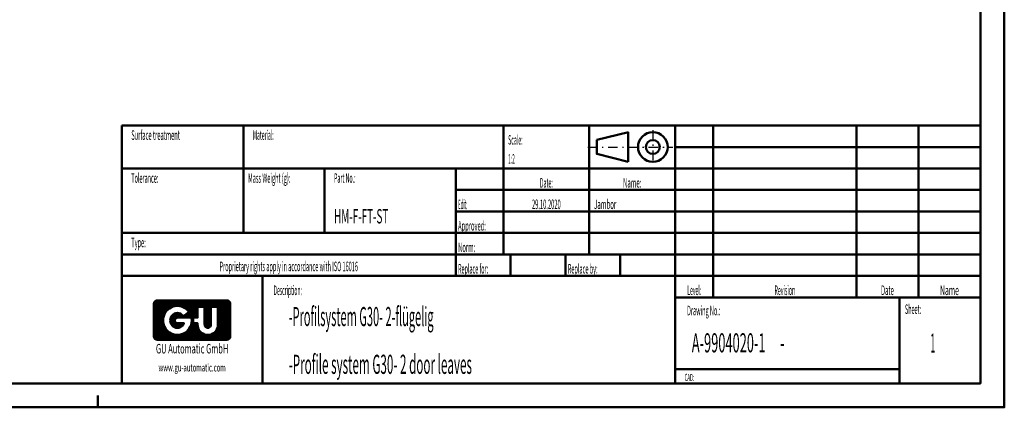
# Model space of a CAD drawing. Extents: x -2253 to -571, y -400 to 788.
# Drawn here: x -984 to -571, y -400 to -237 of the extents above; entities that cross this region are included whole.
import ezdxf
from ezdxf.enums import TextEntityAlignment as Align

# ---------------------------------------------------------------- set-up
doc = ezdxf.new("R2010")
doc.units = 0
doc.linetypes.add('DASHDOT', pattern=[8.5, 4, -2, 0.5, -2])
doc.layers.get('0').update_dxf_attribs({"linetype": 'CONTINUOUS'})
for name, color, linetype in [('APPLE', 7, 'CONTINUOUS'), ('LE_MIDDLE', 7, 'CONTINUOUS'), ('TXT_ALL', 7, 'CONTINUOUS'), ('TXT_YELLOW', 2, 'CONTINUOUS')]:
    doc.layers.add(name, color=color, linetype=linetype)
doc.layers.add('LE_ALL', color=7, linetype='CONTINUOUS', lineweight=50)

# ---------------------------------------------------------------- blocks, each defined once
blk = doc.blocks.new('*X28', base_point=(-927.41, -356.33))
at = {"layer": 'APPLE', "color": 2}
for p, q in [((-926.4, -371.42), (-926.4, -354.98)), ((-926, -354.92), (-926, -371.48)), ((-925.6, -371.48), (-925.6, -354.92)), ((-925.2, -354.92), (-925.2, -371.48)), ((-924.8, -371.48), (-924.8, -354.92)), ((-924.4, -354.92), (-924.4, -371.48)), ((-924, -371.48), (-924, -354.92)), ((-923.6, -354.92), (-923.6, -371.48)), ((-923.2, -361.26), (-923.2, -354.92)), ((-922.8, -354.92), (-922.8, -360.38)), ((-922.4, -359.74), (-922.4, -354.92)), ((-922, -354.92), (-922, -359.23)), ((-921.6, -358.83), (-921.6, -354.92)), ((-921.2, -354.92), (-921.2, -358.51)), ((-920.8, -358.22), (-920.8, -354.92)), ((-920.4, -354.92), (-920.4, -357.99)), ((-920, -357.79), (-920, -354.92)), ((-919.6, -354.92), (-919.6, -357.63)), ((-919.2, -357.5), (-919.2, -354.92)), ((-918.8, -354.92), (-918.8, -357.41)), ((-918.4, -357.33), (-918.4, -354.92)), ((-918, -354.92), (-918, -357.3)), ((-917.6, -357.27), (-917.6, -354.92)), ((-917.2, -354.92), (-917.2, -357.29)), ((-916.8, -357.32), (-916.8, -354.92)), ((-916.4, -354.92), (-916.4, -357.4)), ((-916, -357.49), (-916, -354.92)), ((-915.6, -354.92), (-915.6, -357.61)), ((-915.2, -357.77), (-915.2, -354.92)), ((-914.8, -354.92), (-914.8, -357.96)), ((-914.4, -358.19), (-914.4, -354.92)), ((-914, -354.92), (-914, -358.47)), ((-913.6, -358.79), (-913.6, -354.92)), ((-913.2, -354.92), (-913.2, -359.18)), ((-912.8, -359.66), (-912.8, -354.92)), ((-912.4, -354.92), (-912.4, -362.12)), ((-912, -362.12), (-912, -354.92)), ((-911.6, -354.92), (-911.6, -362.98)), ((-911.2, -371.48), (-911.2, -354.92)), ((-910.8, -354.92), (-910.8, -362.12)), ((-910.4, -362.12), (-910.4, -354.92)), ((-910, -354.92), (-910, -362.12)), ((-909.6, -362.12), (-909.6, -354.92)), ((-909.2, -354.92), (-909.2, -362.12)), ((-908.8, -357.61), (-908.8, -354.92)), ((-908.4, -354.92), (-908.4, -357.61)), ((-908, -357.61), (-908, -354.92)), ((-907.6, -354.92), (-907.6, -357.61)), ((-907.2, -357.61), (-907.2, -354.92)), ((-906.8, -354.92), (-906.8, -357.61)), ((-906.4, -357.61), (-906.4, -354.92)), ((-906, -354.92), (-906, -365.72)), ((-905.6, -366.21), (-905.6, -354.92)), ((-905.2, -354.92), (-905.2, -366.4)), ((-904.8, -366.44), (-904.8, -354.92)), ((-904.4, -354.92), (-904.4, -366.36)), ((-904, -366.13), (-904, -354.92)), ((-903.6, -354.92), (-903.6, -365.56)), ((-903.2, -357.61), (-903.2, -354.92)), ((-902.8, -354.92), (-902.8, -357.61)), ((-902.4, -357.61), (-902.4, -354.92)), ((-902, -354.92), (-902, -357.61)), ((-901.6, -357.61), (-901.6, -354.92)), ((-901.2, -354.92), (-901.2, -357.61)), ((-900.8, -357.61), (-900.8, -354.92)), ((-900.4, -354.92), (-900.4, -371.48)), ((-900, -371.48), (-900, -354.92)), ((-899.6, -354.92), (-899.6, -371.48)), ((-899.2, -371.48), (-899.2, -354.92)), ((-898.8, -354.92), (-898.8, -371.48)), ((-898.4, -371.48), (-898.4, -354.92)), ((-898, -354.92), (-898, -371.48)), ((-897.6, -371.48), (-897.6, -354.92)), ((-897.2, -354.92), (-897.2, -371.48)), ((-896.8, -371.48), (-896.8, -354.92)), ((-896.4, -354.99), (-896.4, -371.42)), ((-927.2, -370.81), (-927.2, -355.59)), ((-926.8, -355.17), (-926.8, -371.23)), ((-896, -371.22), (-896, -355.18)), ((-895.6, -355.62), (-895.6, -370.78)), ((-920.4, -362.31), (-920.4, -364.36)), ((-920, -365.17), (-920, -361.5)), ((-919.6, -361.03), (-919.6, -365.64)), ((-919.2, -365.96), (-919.2, -360.71)), ((-918.8, -360.47), (-918.8, -366.19)), ((-918.4, -362.58), (-918.4, -360.34)), ((-918, -360.26), (-918, -362.27)), ((-917.6, -362.15), (-917.6, -360.22)), ((-917.2, -360.25), (-917.2, -362.12)), ((-916.8, -362.12), (-916.8, -360.33)), ((-916.4, -360.46), (-916.4, -362.12)), ((-916, -362.12), (-916, -360.68)), ((-915.6, -360.99), (-915.6, -362.12)), ((-915.2, -362.12), (-915.2, -361.43)), ((-914.8, -361.36), (-914.8, -362.12)), ((-914.4, -362.12), (-914.4, -361.07)), ((-914, -360.77), (-914, -362.12)), ((-913.6, -362.12), (-913.6, -360.47)), ((-913.2, -360.17), (-913.2, -362.12)), ((-912.8, -362.12), (-912.8, -359.88)), ((-923.2, -371.48), (-923.2, -365.41)), ((-922.8, -366.29), (-922.8, -371.48)), ((-922.4, -371.48), (-922.4, -366.93)), ((-918.4, -366.32), (-918.4, -364.09)), ((-918, -364.4), (-918, -366.41)), ((-917.6, -366.45), (-917.6, -364.52)), ((-917.2, -364.54), (-917.2, -366.41)), ((-916.8, -366.34), (-916.8, -364.54)), ((-916.4, -364.54), (-916.4, -366.21)), ((-916, -365.99), (-916, -364.54)), ((-915.6, -364.54), (-915.6, -365.68)), ((-915.2, -365.23), (-915.2, -364.54)), ((-912.8, -371.48), (-912.8, -367)), ((-912.4, -366.39), (-912.4, -371.48)), ((-912, -371.48), (-912, -365.55)), ((-911.6, -363.69), (-911.6, -371.48)), ((-910.8, -364.54), (-910.8, -371.48)), ((-910.4, -371.48), (-910.4, -364.54)), ((-910, -364.54), (-910, -371.48)), ((-909.6, -371.48), (-909.6, -364.54)), ((-909.2, -364.54), (-909.2, -371.48)), ((-908.8, -371.48), (-908.8, -366.76)), ((-901.2, -367.34), (-901.2, -371.48)), ((-900.8, -371.48), (-900.8, -366.47)), ((-922, -367.44), (-922, -371.48)), ((-921.6, -371.48), (-921.6, -367.84)), ((-921.2, -368.16), (-921.2, -371.48)), ((-920.8, -371.48), (-920.8, -368.45)), ((-920.4, -368.68), (-920.4, -371.48)), ((-920, -371.48), (-920, -368.88)), ((-919.6, -369.04), (-919.6, -371.48)), ((-919.2, -371.48), (-919.2, -369.17)), ((-918.8, -369.26), (-918.8, -371.48)), ((-918.4, -371.48), (-918.4, -369.34)), ((-918, -369.37), (-918, -371.48)), ((-917.6, -371.48), (-917.6, -369.4)), ((-917.2, -369.37), (-917.2, -371.48)), ((-916.8, -371.48), (-916.8, -369.34)), ((-916.4, -369.27), (-916.4, -371.48)), ((-916, -371.48), (-916, -369.18)), ((-915.6, -369.06), (-915.6, -371.48)), ((-915.2, -371.48), (-915.2, -368.9)), ((-914.8, -368.71), (-914.8, -371.48)), ((-914.4, -371.48), (-914.4, -368.48)), ((-914, -368.2), (-914, -371.48)), ((-913.6, -371.48), (-913.6, -367.88)), ((-913.2, -367.5), (-913.2, -371.48)), ((-908.4, -367.51), (-908.4, -371.48)), ((-908, -371.48), (-908, -368.02)), ((-907.6, -368.42), (-907.6, -371.48)), ((-907.2, -371.48), (-907.2, -368.7)), ((-906.8, -368.94), (-906.8, -371.48)), ((-906.4, -371.48), (-906.4, -369.12)), ((-906, -369.25), (-906, -371.48)), ((-905.6, -371.48), (-905.6, -369.35)), ((-905.2, -369.39), (-905.2, -371.48)), ((-904.8, -371.48), (-904.8, -369.41)), ((-904.4, -369.38), (-904.4, -371.48)), ((-904, -371.48), (-904, -369.32)), ((-903.6, -369.21), (-903.6, -371.48)), ((-903.2, -371.48), (-903.2, -369.06)), ((-902.8, -368.88), (-902.8, -371.48)), ((-902.4, -371.48), (-902.4, -368.62)), ((-902, -368.31), (-902, -371.48)), ((-901.6, -371.48), (-901.6, -367.9))]:
    blk.add_line(p, q, dxfattribs=at)
blk = doc.blocks.new('INNEN_00024', base_point=(-917.47, -362.12))
at = {"layer": 'LE_ALL', "color": 4}
for points in [[(-917.47, -362.12), (-917.86, -362.19), (-918.21, -362.39), (-918.41, -362.59), (-918.6, -362.94), (-918.67, -363.33), (-918.6, -363.72), (-918.41, -364.07), (-918.2, -364.29), (-917.85, -364.48), (-917.46, -364.54), (-917.39, -364.54), (-914.81, -364.54), (-914.99, -364.93), (-915.36, -365.45), (-915.82, -365.88), (-916.35, -366.19), (-916.94, -366.39), (-917.57, -366.45), (-918.21, -366.39), (-918.8, -366.19), (-919.34, -365.88), (-919.8, -365.45), (-920.17, -364.92), (-920.32, -364.63), (-920.51, -364), (-920.58, -363.33), (-920.51, -362.67), (-920.32, -362.04), (-920.17, -361.74), (-919.8, -361.22), (-919.34, -360.79), (-918.8, -360.47), (-918.21, -360.28), (-917.57, -360.21), (-916.94, -360.28), (-916.35, -360.47), (-915.82, -360.79), (-915.36, -361.21), (-915.09, -361.58), (-912.69, -359.79), (-913.27, -359.1), (-913.5, -358.87), (-914.2, -358.3), (-914.97, -357.86), (-915.8, -357.53), (-916.67, -357.33), (-917.57, -357.27), (-918.47, -357.33), (-919.34, -357.53), (-920.17, -357.86), (-920.95, -358.3), (-921.65, -358.87), (-921.97, -359.2), (-922.53, -359.91), (-922.98, -360.69), (-923.31, -361.53), (-923.5, -362.42), (-923.57, -363.33), (-923.5, -364.25), (-923.31, -365.13), (-922.98, -365.98), (-922.53, -366.76), (-921.97, -367.47), (-921.65, -367.8), (-920.95, -368.36), (-920.17, -368.81), (-919.34, -369.14), (-918.47, -369.33), (-917.57, -369.4), (-916.67, -369.33), (-915.8, -369.14), (-914.97, -368.81), (-914.2, -368.36), (-913.5, -367.8), (-913.17, -367.47), (-912.61, -366.76), (-912.17, -365.98), (-911.84, -365.13), (-911.64, -364.25), (-911.57, -363.33), (-911.64, -362.42), (-911.69, -362.12), (-913.55, -362.12), (-914.81, -362.12)], [(-907.55, -368.46), (-906.95, -368.87), (-906.29, -369.17), (-905.59, -369.35), (-904.87, -369.41), (-904.14, -369.35), (-903.44, -369.17), (-902.78, -368.87), (-902.17, -368.46), (-902.06, -368.37), (-901.54, -367.84), (-901.13, -367.24), (-900.83, -366.59), (-900.65, -365.9), (-900.59, -365.18), (-900.59, -364.88), (-900.59, -357.61), (-903.55, -357.61), (-903.55, -364.88), (-903.54, -365.18), (-903.6, -365.56), (-903.77, -365.9), (-904.06, -366.19), (-904.1, -366.21), (-904.46, -366.39), (-904.85, -366.45), (-905.24, -366.39), (-905.6, -366.21), (-905.62, -366.19), (-905.91, -365.91), (-906.08, -365.56), (-906.14, -365.18), (-906.16, -364.88), (-906.16, -357.61), (-909.12, -357.61), (-909.12, -362.12), (-911.05, -362.12), (-911, -362.44), (-910.94, -363.33), (-911, -364.23), (-911.05, -364.54), (-909.12, -364.54), (-909.12, -364.88), (-909.12, -365.18), (-909.06, -365.9), (-908.88, -366.59), (-908.58, -367.25), (-908.17, -367.85), (-907.65, -368.37)]]:
    blk.add_lwpolyline(points, close=True, dxfattribs=at)
blk = doc.blocks.new('LOGO_00023', base_point=(-927.41, -356.33))
at = {"layer": 'LE_ALL', "color": 4}
blk.add_lwpolyline([(-927.41, -356.33), (-927.41, -370.08, 0.414214), (-926.01, -371.48), (-896.81, -371.48, 0.414214), (-895.41, -370.08), (-895.41, -356.33, 0.414214), (-896.81, -354.92), (-926.01, -354.92, 0.414214)], format="xyb", close=True, dxfattribs=at)
blk.add_blockref('INNEN_00024', (-917.47, -362.12))
at = {"layer": 'APPLE'}
blk.add_blockref('*X28', (-927.41, -356.33), dxfattribs=at)
at = {"layer": 'TXT_YELLOW', "width": 0.575}
blk.add_text('GU Automatic GmbH', height=4, dxfattribs=at).set_placement((-911.41, -377.15), align=Align.CENTER)
blk = doc.blocks.new('SCHRIFE_00022', base_point=(-940.91, -281.7))
at = {"layer": 'LE_ALL'}
for p, q in [((-940.91, -281.7), (-580.91, -281.7)), ((-704.51, -353.68), (-704.51, -353.7))]:
    blk.add_line(p, q, dxfattribs=at)
at = {"layer": 'LE_ALL', "color": 2}
for p, q in [((-889.91, -281.7), (-889.91, -326.7)), ((-780.91, -299.7), (-780.91, -281.7)), ((-744.91, -299.7), (-744.91, -281.7)), ((-940.91, -299.7), (-708.91, -299.7)), ((-855.91, -299.7), (-855.91, -326.7)), ((-800.91, -326.7), (-940.91, -326.7)), ((-800.91, -335.7), (-940.91, -335.7)), ((-940.91, -344.7), (-708.91, -344.7)), ((-881.91, -344.7), (-881.91, -389.7)), ((-708.91, -353.7), (-580.91, -353.7)), ((-614.91, -353.7), (-614.91, -389.7))]:
    blk.add_line(p, q, dxfattribs=at)
at = {"layer": 'LE_ALL', "color": 4}
for p, q in [((-741.78, -287.75), (-728.53, -284.47)), ((-728.6, -284.47), (-728.61, -296.92)), ((-580.91, -281.7), (-580.91, -389.7)), ((-708.91, -290.7), (-580.91, -290.7)), ((-780.91, -299.7), (-780.91, -335.7)), ((-744.91, -299.7), (-744.91, -335.7)), ((-708.91, -299.7), (-580.91, -299.7)), ((-800.91, -308.7), (-580.91, -308.7)), ((-800.91, -317.7), (-580.91, -317.7)), ((-800.91, -326.7), (-580.91, -326.7)), ((-800.91, -335.7), (-580.91, -335.7)), ((-777.91, -335.7), (-777.91, -344.7)), ((-754.91, -335.7), (-754.91, -344.7)), ((-731.91, -335.7), (-731.91, -344.7)), ((-800.91, -344.7), (-580.91, -344.7)), ((-708.91, -383.7), (-614.91, -383.7)), ((-940.91, -389.7), (-580.91, -389.7))]:
    blk.add_line(p, q, dxfattribs=at)
at = {"layer": 'LE_ALL'}
blk.add_lwpolyline([(-940.91, -281.7), (-940.91, -389.7)], dxfattribs=at)
at = {"layer": 'LE_ALL', "color": 2}
for points in [[(-708.91, -281.7), (-708.91, -344.7), (-708.91, -389.7)], [(-800.91, -299.7), (-800.91, -335.7), (-800.91, -344.7)]]:
    blk.add_lwpolyline(points, dxfattribs=at)
at = {"layer": 'LE_ALL', "color": 4}
for points in [[(-692.91, -281.7), (-692.91, -344.7), (-692.91, -353.7)], [(-632.91, -281.7), (-632.91, -344.7), (-632.91, -353.7)], [(-606.91, -281.7), (-606.91, -344.7), (-606.91, -353.7)], [(-728.61, -296.92), (-741.79, -293.62), (-741.78, -287.75)]]:
    blk.add_lwpolyline(points, dxfattribs=at)
for radius in [6.22, 2.93]:
    blk.add_circle((-718.26, -290.7), radius, dxfattribs=at)
at = {"layer": 'LE_MIDDLE', "color": 1, "linetype": 'DASHDOT'}
for p, q in [((-718.26, -283.7), (-718.26, -297.7)), ((-745.54, -290.7), (-709.81, -290.7))]:
    blk.add_line(p, q, dxfattribs=at)
blk.add_blockref('LOGO_00023', (-927.41, -356.33))
at = {"layer": 'TXT_ALL', "color": 1}
for s, height, width, p in [('Surface treatment', 4, 0.44, (-936.91, -287.7)), ('Material:', 4, 0.388, (-885.91, -287.7)), ('Scale:', 4, 0.398, (-778.91, -289.7)), ('1:2', 4, 0.364, (-778.91, -297.67)), ('Mass Weight (g):', 4, 0.43, (-887.91, -305.7)), ('Tolerance:', 4, 0.42, (-936.91, -305.7)), ('Part No.:', 4, 0.406, (-851.91, -305.7)), ('Edit:', 4, 0.338, (-799.91, -316.7)), ('Jambor', 4, 0.47, (-742.91, -316.7)), ('HM-F-FT-ST', 6, 0.507, (-851.91, -322.7)), ('Approved:', 4, 0.444, (-799.91, -325.7)), ('Type:', 4, 0.432, (-936.91, -332.7)), ('Norm:', 4, 0.452, (-799.91, -334.7)), ('Replace for:', 4, 0.416, (-799.91, -343.7)), ('Replace by:', 4, 0.427, (-753.91, -343.7)), ('Description:', 4, 0.384, (-877.25, -352.7)), ('Drawing No.:', 4, 0.427, (-703.92, -361.2)), ('Sheet:', 4, 0.417, (-612.56, -360.62)), ('CAD:', 3, 0.441, (-704.91, -388.7))]:
    blk.add_text(s, height=height, dxfattribs=dict(at, width=width)).set_placement(p)
for s, width, p in [('Date:', 0.406, (-762.91, -307.7)), ('Name:', 0.465, (-726.91, -307.7)), ('29.10.2020', 0.442, (-762.91, -316.7)), ('Proprietary rights apply in accordance with ISO 16016', 0.426, (-870.91, -342.7)), ('Level:', 0.389, (-700.91, -352.7)), ('Revision', 0.403, (-662.91, -352.7)), ('Date', 0.451, (-619.91, -352.7)), ('Name', 0.524, (-593.91, -352.7))]:
    blk.add_text(s, height=4, dxfattribs=dict(at, width=width)).set_placement(p, align=Align.CENTER)
at = {"layer": 'TXT_ALL'}
for s, width, p in [('-Profilsystem G30- 2-flügelig', 0.424, (-870.92, -365.7)), ('-Profile system G30- 2 door leaves', 0.448, (-870.92, -385.7))]:
    blk.add_text(s, height=8, dxfattribs=dict(at, width=width)).set_placement(p)
for s, width, p in [('A-9904020-1', 0.493, (-701.92, -372.7)), ('1', 0.343, (-601.9, -372.77)), ('-', 0.47, (-664.89, -372.7))]:
    blk.add_text(s, height=8, dxfattribs=dict(at, width=width)).set_placement(p, align=Align.MIDDLE_LEFT)
at = {"layer": 'TXT_YELLOW', "width": 0.57}
blk.add_text('www.gu-automatic.com', height=3.2, dxfattribs=at).set_placement((-911.41, -384.7), align=Align.CENTER)
blk = doc.blocks.new('DINA1_CI_00002', base_point=(-2192.91, -389.7))
at = {"layer": 'LE_ALL', "color": 4}
blk.add_line((-950.91, -394.7), (-950.91, -399.7), dxfattribs=at)
blk.add_lwpolyline([(-2252.91, -399.7), (-570.91, -399.7), (-570.91, 788.3), (-2252.91, 788.3)], close=True, dxfattribs=at)
at = {"layer": 'LE_ALL'}
blk.add_lwpolyline([(-2192.91, -389.7), (-580.91, -389.7), (-580.91, 778.3), (-2192.91, 778.3)], close=True, dxfattribs=at)
blk.add_blockref('SCHRIFE_00022', (-940.91, -281.7))
blk = doc.blocks.new('ZBL2D00_00001')
blk.add_blockref('DINA1_CI_00002', (-2192.91, -389.7))

msp = doc.modelspace()

# ---------------------------------------------------------------- block references
msp.add_blockref('ZBL2D00_00001', (0, 0))

doc.saveas('drawing.dxf')
